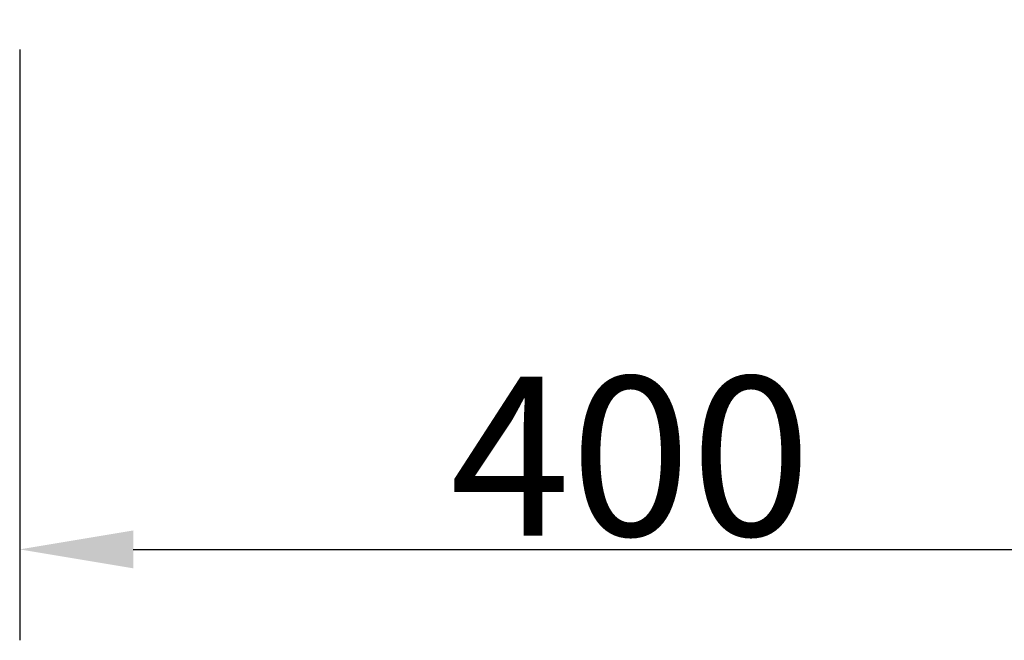
# Model space of a CAD drawing. Units: millimetres. Extents: x 50040 to 53107, y 1940 to 3975.
# Drawn here: x 51830 to 52155, y 3262 to 3466 of the extents above; entities that cross this region are included whole.
import ezdxf

# ---------------------------------------------------------------- set-up
doc = ezdxf.new("R2010")
doc.units = ezdxf.units.MM
doc.header["$LTSCALE"] = 15
doc.layers.add('B2 linhas de cota', color=7, linetype='Continuous', lineweight=25)
doc.styles.add('3_5', font='isocpeur.ttf')
doc.dimstyles.new('Siemsen Cota', dxfattribs={"dimscale": 15, "dimtxt": 3.5, "dimasz": 2.5, "dimexe": 2, "dimexo": 1, "dimgap": 0.3, "dimtad": 1, "dimdec": 1, "dimrnd": 1e-08, "dimtxsty": '3_5', "dimcen": 0.09, "dimdle": 10, "dimclrd": 7, "dimclre": 7, "dimclrt": 7, "dimadec": 0, "dimazin": 2, "dimtfac": 0.714286, "dimtdec": 3, "dimtmove": 0, "dimatfit": 3, "dimfxl": 1, "dimtolj": 1, "dimtzin": 0, "dimlwd": -1, "dimlwe": -1, "dimarcsym": 0})

# ---------------------------------------------------------------- blocks, each defined once
blk = doc.blocks.new('*D44')
at = {"layer": 'B2 linhas de cota', "color": 7, "transparency": 16777216}
for p, q in [((51830.07, 3456.47), (51830.07, 3261.51)), ((52230.07, 3456.47), (52230.07, 3261.51)), ((51867.57, 3291.51), (52192.57, 3291.51))]:
    blk.add_line(p, q, dxfattribs=at)
for points in [[(51867.57, 3297.76), (51867.57, 3285.26), (51830.07, 3291.51)], [(52192.57, 3297.76), (52192.57, 3285.26), (52230.07, 3291.51)]]:
    blk.add_solid(points, dxfattribs=at)
at = {"layer": 'Defpoints', "color": 0, "transparency": 16777216}
for p in [(51830.07, 3471.47), (52230.07, 3471.47), (52230.07, 3291.51)]:
    blk.add_point(p, dxfattribs=at)
at = {"layer": 'B2 linhas de cota', "color": 7, "transparency": 16777216, "insert": (51972.18, 3348.51), "char_height": 52.5, "attachment_point": 1, "style": '3_5'}
blk.add_mtext('\\A1;400', dxfattribs=at)

msp = doc.modelspace()

# ---------------------------------------------------------------- dimensions: what is measured, and where the dimension line sits
at = {"layer": 'B2 linhas de cota', "color": 7}
dim = msp.add_linear_dim(base=(52230.07, 3291.51), p1=(51830.07, 3471.47), p2=(52230.07, 3471.47), text='400', dimstyle='Siemsen Cota', override={"dimtofl": 0, "dimatfit": 1}, dxfattribs=at)
dim.commit()
dim.dimension.update_dxf_attribs({"geometry": '*D44', "text_midpoint": (52024.68, 3291.51), "dimtype": 160})

doc.saveas('drawing.dxf')
